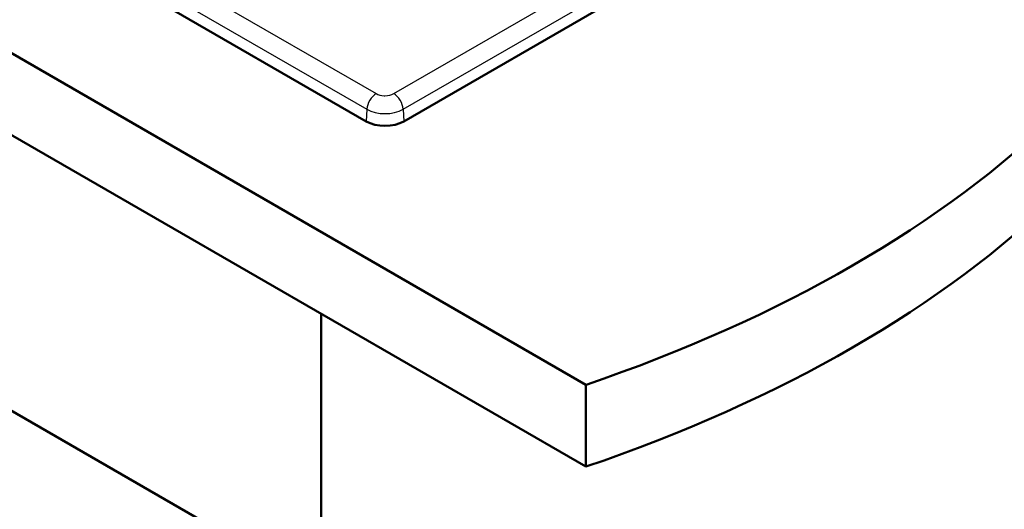
# Paper-space layout 'ISO_6' of a CAD drawing. Units: millimetres. Extents: x 0 to 2100, y 0 to 2970.
# Drawn here: x 1257 to 1551, y 1296 to 1443 of the extents above; entities that cross this region are included whole.
import ezdxf

# ---------------------------------------------------------------- set-up
doc = ezdxf.new("R2010")
doc.units = ezdxf.units.MM
doc.header["$LTSCALE"] = 10
doc.layers.add('Visible Edges(ISO)', color=7, linetype='Continuous', lineweight=50)
doc.layers.add('Visible Tangent Edges(ISO)', color=7, linetype='Continuous', lineweight=25)

psp = doc.layouts.new('ISO_6')

# ---------------------------------------------------------------- linework, layer by layer
at = {"layer": 'Visible Edges(ISO)'}
for p, q in [((683.44, 1762.11), (1425.9, 1333.45)), ((1425.9, 1308.96), (683.44, 1737.62)), ((1360.14, 1412.24), (819.91, 1724.14)), ((1713.69, 1609.83), (1371.45, 1412.24)), ((1028.5, 1455.92), (1346.7, 1272.21)), ((1346.7, 1354.68), (1346.7, 1272.21)), ((1425.9, 1333.45), (1425.9, 1308.96))]:
    psp.add_line(p, q, dxfattribs=at)
for centre, major_axis, start_param, end_param in [((1222.75, 1532.39), (400, 0), 5.245107, 5.750467), ((1365.79, 1415.51), (-8, 0), 0.785398, 2.356194), ((1222.75, 1507.89), (-400, 0), 2.103514, 2.608875)]:
    psp.add_ellipse(centre, major_axis=major_axis, ratio=0.57735, start_param=start_param, end_param=end_param, dxfattribs=at)
at = {"layer": 'Visible Tangent Edges(ISO)'}
for p, q in [((822.94, 1732.43), (1363.17, 1420.53)), ((820.12, 1727.76), (1360.35, 1415.86)), ((1368.42, 1420.53), (1710.66, 1618.12)), ((1371.24, 1415.86), (1713.48, 1613.45)), ((1360.35, 1415.86), (1360.14, 1412.24)), ((1371.24, 1415.86), (1371.45, 1412.24))]:
    psp.add_line(p, q, dxfattribs=at)
for centre, major_axis, start_param, end_param in [((1363.17, 1417.26), (-2, -3.46), 3.926991, 5.427974), ((1368.42, 1417.26), (2, -3.46), 0.855211, 2.356194), ((1365.79, 1419), (7.7, 0), 3.926991, 5.497787)]:
    psp.add_ellipse(centre, major_axis=major_axis, ratio=0.57735, start_param=start_param, end_param=end_param, dxfattribs=at)
psp.add_open_spline([(1363.17, 1420.53), (1363.75, 1420.19), (1364.61, 1419.94), (1365.54, 1419.9), (1365.62, 1419.9), (1365.71, 1419.9), (1365.79, 1419.9), (1366.82, 1419.9), (1367.79, 1420.16), (1368.42, 1420.53)], degree=3, knots=[0, 0, 0, 0, 0.457619, 0.457619, 0.457619, 0.5, 0.5, 0.5, 1, 1, 1, 1], dxfattribs=at)

doc.saveas('drawing.dxf')
